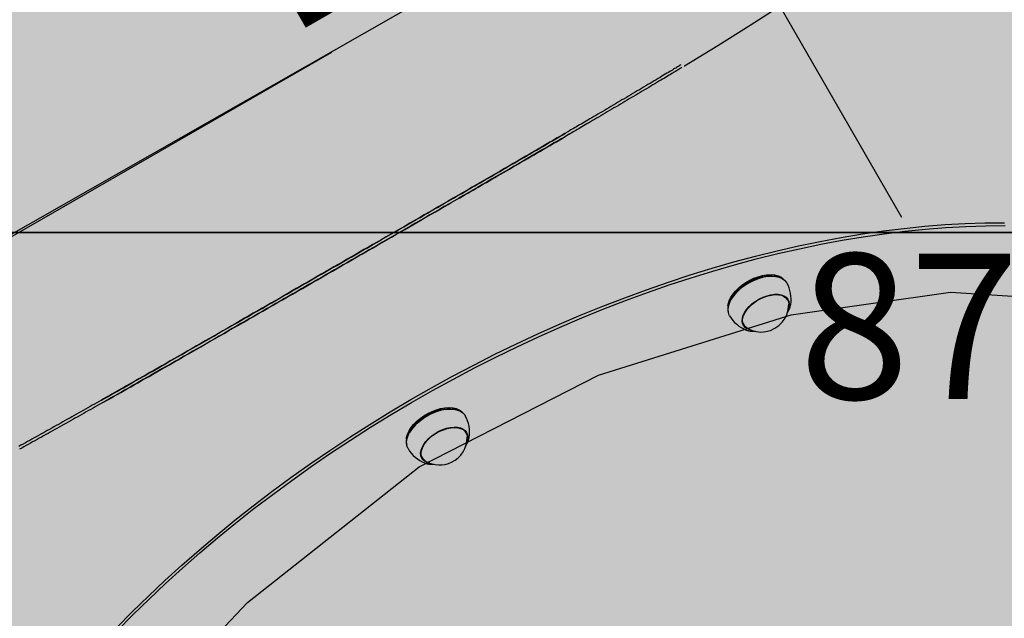
# Model space of a CAD drawing. Extents: x -5109 to 6649, y -3781 to 7225.
# Drawn here: x -2590 to -2082, y 4026 to 4334 of the extents above; entities that cross this region are included whole.
import ezdxf
from ezdxf.enums import TextEntityAlignment as Align

# ---------------------------------------------------------------- set-up
doc = ezdxf.new("R2010")
doc.units = 0
doc.linetypes.add('DOT', pattern=[6.35, 0, -6.35])
for name, color, linetype in [('COLOUR', 7, 'Continuous'), ('EQUIPMENT', 7, 'Continuous'), ('FREE SPACE', 7, 'Continuous'), ('GRASSLOK', 7, 'Continuous'), ('INSTALLATIONDETAILSGF', 7, 'Continuous')]:
    doc.layers.add(name, color=color, linetype=linetype)
doc.styles.add('ARIAL', font='arial.ttf')

msp = doc.modelspace()

# ---------------------------------------------------------------- hatches: boundary and pattern name
at = {"layer": 'COLOUR', "true_color": 0xfc4c02}
h = msp.add_hatch(color=20, dxfattribs=at)
h.dxf.hatch_style = 1
h.paths.add_polyline_path([(-155.44, 2711.05), (-176.83, 2779.75), (-218.73, 2826.19), (-281.29, 2856.8), (-403.89, 2979.41), (-560.23, 3075.74), (-592.3, 3123.42), (-651.35, 3155.8), (-710.12, 3161.49), (-781.37, 3151.02), (-1385.41, 3335.25), (-1420.16, 3375.62), (-1466.29, 3403.89), (-1516.36, 3449.6), (-1552.29, 3465.65), (-1859.41, 4006.01), (-1848.25, 4056.79), (-1848.79, 4112.73), (-1867.3, 4169.93), (-2060.32, 4485.35), (-2088.38, 4519.51), (-2178.64, 4673.81), (-2193.61, 4679.04), (-2221.1, 4723.43), (-2247.83, 4755.6), (-2287.75, 4785.67), (-2329.89, 4802.75), (-2381.78, 4806.57), (-2433.39, 4795.03), (-2500.78, 4765.57), (-2890.64, 4540.94), (-2931.61, 4507.31), (-2963.9, 4472.3), (-2986.07, 4429.74), (-2994.34, 4381.2), (-2988.84, 4330.76), (-2971.38, 4283.56), (-2946.83, 4239.28), (-2951.42, 4233.6), (-2949.35, 4223.89), (-2864.23, 4075.03), (-2856.95, 4049.77), (-2839.81, 4015.51), (-2685.99, 3729.34), (-2649.75, 3677.16), (-2607.01, 3643.98), (-2570.94, 3627.17), (-2535.51, 3616.82), (-2221.9, 3075.22), (-2223.57, 3016.18), (-2203.99, 2958.55), (-2164.29, 2912.97), (-2102.29, 2884.01), (-2044.53, 2818.78), (-1968.51, 2751.51), (-1902.54, 2705.73), (-1828.98, 2663.94), (-1785.6, 2611.66), (-1730.22, 2581.56), (-1673.86, 2575.06), (-1614.87, 2590.81), (-995.27, 2402.7), (-969.28, 2370.16), (-937.43, 2344.71), (-927.41, 2298.34), (-912.31, 2259.72), (-1052.42, 1634.83), (-1087.54, 1604.14), (-1112.78, 1568.08), (-1129.79, 1503.87), (-1122.7, 1449.31), (-1102.96, 1400.91), (-1104.89, 1327.55), (-1098.44, 1242.82), (-1077.59, 1139.51), (-1051.88, 1065.59), (-1058.26, 1012.9), (-1046.68, 952.57), (-1005.5, 894.5), (-943.21, 855.48), (-896.22, 772.91), (-699.29, 906.37), (-512.47, 1026.49), (-292.27, 1160.57), (-238.04, 1191.98), (-273.59, 1253.68), (-268.04, 1298.16), (-281.04, 1354.55), (-282.75, 1399.77), (-302.69, 1456.46), (-153.78, 2082.3), (-112.8, 2123.53), (-87.48, 2179.38), (-87.77, 2252.23), (-110.26, 2307.98), (-108.26, 2381.38), (-117.75, 2489.55), (-134.44, 2567.94), (-161.29, 2649.78)])

# ---------------------------------------------------------------- linework, layer by layer
at = {"layer": 'EQUIPMENT', "color": 7, "linetype": 'Continuous'}
for p, q in [((-2202.17, 4202.26), (-2202.38, 4202.26)), ((-2198.35, 4202.01), (-2198.75, 4202.17)), ((-2223.11, 4190.33), (-2223.21, 4190.15)), ((-2194.14, 4190.03), (-2194.94, 4191.42)), ((-2194.29, 4190.29), (-2194.34, 4190.57)), ((-2224.85, 4187.15), (-2224.91, 4186.72)), ((-2192.65, 4186.88), (-2192.5, 4187.59)), ((-2217.47, 4178.45), (-2216.67, 4177.06)), ((-2215.38, 4174.42), (-2214.69, 4174.19)), ((-2367.97, 4133.7), (-2368.18, 4133.7)), ((-2364.15, 4133.45), (-2364.55, 4133.61)), ((-2359.93, 4121.47), (-2360.74, 4122.87)), ((-2390.65, 4118.59), (-2390.71, 4118.16)), ((-2388.9, 4121.77), (-2389.01, 4121.59)), ((-2360.1, 4121.77), (-2360.18, 4122.22)), ((-2358.41, 4118.45), (-2358.3, 4119.03)), ((-2383.27, 4109.9), (-2382.47, 4108.5)), ((-2382.83, 4108.92), (-2382.64, 4108.8)), ((-2381.18, 4105.86), (-2380.58, 4105.66))]:
    msp.add_line(p, q, dxfattribs=at)
for points in [[(-2101.92, 4417.9), (-2101.98, 4417.83), (-2108.53, 4410.41), (-2116.03, 4402.8), (-2124.44, 4395.03), (-2133.79, 4387.06), (-2143.98, 4378.93), (-2155.06, 4370.6), (-2168.26, 4361.16), (-2182.46, 4351.47), (-2197.56, 4341.54), (-2213.47, 4331.39), (-2230.09, 4321.05), (-2247.34, 4310.54), (-2247.51, 4310.44)], [(-2249.09, 4311.19), (-2249.51, 4310.93), (-2249.94, 4310.68), (-2250.38, 4310.41), (-2250.83, 4310.14), (-2251.3, 4309.85), (-2251.8, 4309.55), (-2252.33, 4309.23), (-2252.9, 4308.89), (-2253.51, 4308.52), (-2254.16, 4308.13), (-2254.85, 4307.72), (-2255.58, 4307.28), (-2256.35, 4306.82), (-2257.17, 4306.33), (-2258.03, 4305.81), (-2258.93, 4305.28), (-2259.87, 4304.71), (-2260.85, 4304.13), (-2261.86, 4303.53), (-2262.89, 4302.91), (-2263.95, 4302.27), (-2265.03, 4301.63), (-2266.12, 4300.98), (-2267.22, 4300.33), (-2268.32, 4299.67), (-2269.42, 4299.02), (-2270.53, 4298.36), (-2271.64, 4297.7), (-2272.76, 4297.04), (-2273.87, 4296.38), (-2274.99, 4295.72), (-2276.11, 4295.05), (-2277.23, 4294.39), (-2278.36, 4293.72), (-2279.49, 4293.05), (-2280.62, 4292.39), (-2281.75, 4291.72), (-2282.89, 4291.05), (-2284.03, 4290.37), (-2285.17, 4289.7), (-2286.31, 4289.03), (-2287.45, 4288.36), (-2288.59, 4287.69), (-2289.72, 4287.03), (-2290.83, 4286.37), (-2291.93, 4285.73), (-2293, 4285.1), (-2294.05, 4284.48), (-2295.07, 4283.88), (-2296.07, 4283.3), (-2297.03, 4282.73), (-2297.96, 4282.19), (-2298.87, 4281.66), (-2299.74, 4281.14), (-2300.59, 4280.65), (-2301.41, 4280.17), (-2302.2, 4279.71), (-2302.96, 4279.26), (-2303.7, 4278.83), (-2304.42, 4278.41), (-2305.13, 4278), (-2305.82, 4277.59), (-2306.51, 4277.19), (-2307.2, 4276.79)], [(-2248.7, 4309.74), (-2249.12, 4309.49), (-2249.55, 4309.23), (-2249.98, 4308.97), (-2250.44, 4308.69), (-2250.91, 4308.41), (-2251.41, 4308.1), (-2251.94, 4307.78), (-2252.51, 4307.44), (-2253.11, 4307.08), (-2253.76, 4306.69), (-2254.45, 4306.27), (-2255.19, 4305.83), (-2255.96, 4305.37), (-2256.78, 4304.88), (-2257.64, 4304.37), (-2258.54, 4303.83), (-2259.48, 4303.27), (-2260.45, 4302.68), (-2261.46, 4302.08), (-2262.5, 4301.46), (-2263.56, 4300.83), (-2264.64, 4300.19), (-2265.73, 4299.54), (-2266.83, 4298.88), (-2267.93, 4298.23), (-2269.03, 4297.57), (-2270.14, 4296.91), (-2271.25, 4296.25), (-2272.36, 4295.59), (-2273.48, 4294.93), (-2274.6, 4294.27), (-2275.72, 4293.6), (-2276.84, 4292.94), (-2277.97, 4292.27), (-2279.1, 4291.61), (-2280.23, 4290.94), (-2281.36, 4290.27), (-2282.5, 4289.6), (-2283.64, 4288.93), (-2284.78, 4288.26), (-2285.92, 4287.58), (-2287.06, 4286.91), (-2288.2, 4286.24), (-2289.32, 4285.58), (-2290.44, 4284.93), (-2291.53, 4284.28), (-2292.61, 4283.65), (-2293.66, 4283.03), (-2294.68, 4282.43), (-2295.67, 4281.85), (-2296.64, 4281.29), (-2297.57, 4280.74), (-2298.47, 4280.21), (-2299.35, 4279.7), (-2300.2, 4279.2), (-2301.01, 4278.72), (-2301.8, 4278.26), (-2302.57, 4277.82), (-2303.31, 4277.38), (-2304.03, 4276.96), (-2304.74, 4276.55), (-2305.43, 4276.14), (-2306.12, 4275.74), (-2306.81, 4275.34)], [(-2547.89, 4138.27), (-2546.31, 4139.16), (-2544.73, 4140.06), (-2543.14, 4140.96), (-2541.54, 4141.87), (-2539.92, 4142.79), (-2538.27, 4143.72), (-2536.59, 4144.67), (-2534.88, 4145.64), (-2533.14, 4146.64), (-2531.35, 4147.66), (-2529.52, 4148.7), (-2527.65, 4149.76), (-2525.73, 4150.86), (-2523.77, 4151.98), (-2521.76, 4153.12), (-2519.71, 4154.3), (-2517.6, 4155.5), (-2515.45, 4156.73), (-2513.26, 4157.98), (-2511.03, 4159.26), (-2508.77, 4160.55), (-2506.49, 4161.86), (-2504.17, 4163.19), (-2501.84, 4164.52), (-2499.49, 4165.87), (-2497.13, 4167.22), (-2494.75, 4168.59), (-2492.35, 4169.96), (-2489.95, 4171.34), (-2487.52, 4172.73), (-2485.08, 4174.13), (-2482.63, 4175.54), (-2480.16, 4176.96), (-2477.68, 4178.39), (-2475.18, 4179.82), (-2472.68, 4181.26), (-2470.16, 4182.71), (-2467.64, 4184.16), (-2465.11, 4185.61), (-2462.57, 4187.07), (-2460.03, 4188.53), (-2457.48, 4190), (-2454.93, 4191.46), (-2452.38, 4192.93), (-2449.82, 4194.4), (-2447.25, 4195.88), (-2444.69, 4197.36), (-2442.12, 4198.84), (-2439.54, 4200.32), (-2436.96, 4201.8), (-2434.38, 4203.29), (-2431.79, 4204.78), (-2429.21, 4206.27), (-2426.61, 4207.76), (-2424.02, 4209.25), (-2421.42, 4210.75), (-2418.82, 4212.24), (-2416.23, 4213.74), (-2413.64, 4215.22), (-2411.07, 4216.7), (-2408.53, 4218.16), (-2406.02, 4219.61), (-2403.55, 4221.03), (-2401.13, 4222.43), (-2398.75, 4223.8), (-2396.43, 4225.13), (-2394.16, 4226.44), (-2391.94, 4227.72), (-2389.78, 4228.96), (-2387.67, 4230.18), (-2385.61, 4231.37), (-2383.6, 4232.52), (-2381.65, 4233.65), (-2379.75, 4234.74), (-2377.9, 4235.81), (-2376.11, 4236.84), (-2374.36, 4237.85), (-2372.67, 4238.83), (-2371.03, 4239.77), (-2369.44, 4240.69), (-2367.9, 4241.58), (-2366.41, 4242.44), (-2364.95, 4243.28), (-2363.53, 4244.1), (-2362.14, 4244.9), (-2360.76, 4245.69), (-2359.4, 4246.48), (-2358.05, 4247.26), (-2356.69, 4248.04), (-2355.34, 4248.83), (-2353.98, 4249.61), (-2352.61, 4250.4), (-2351.23, 4251.2), (-2349.83, 4252.01), (-2348.42, 4252.82), (-2346.99, 4253.65), (-2345.53, 4254.49), (-2344.05, 4255.35), (-2342.56, 4256.21), (-2341.04, 4257.09), (-2339.51, 4257.98), (-2337.96, 4258.87), (-2336.4, 4259.78), (-2334.83, 4260.69), (-2333.25, 4261.6), (-2331.66, 4262.52), (-2330.06, 4263.45), (-2328.45, 4264.39), (-2326.83, 4265.32), (-2325.21, 4266.27), (-2323.57, 4267.22), (-2321.93, 4268.17), (-2320.28, 4269.13), (-2318.62, 4270.1), (-2316.96, 4271.06), (-2315.29, 4272.04), (-2313.62, 4273.01), (-2311.95, 4273.99), (-2310.27, 4274.96), (-2308.6, 4275.94)], [(-2307.11, 4276.84), (-2309.02, 4275.72), (-2310.94, 4274.61), (-2312.86, 4273.49), (-2314.79, 4272.36), (-2316.74, 4271.22), (-2318.72, 4270.07), (-2320.71, 4268.91), (-2322.73, 4267.73), (-2324.79, 4266.54), (-2326.87, 4265.33), (-2328.99, 4264.1), (-2331.14, 4262.85), (-2333.33, 4261.58), (-2335.54, 4260.3), (-2337.79, 4259), (-2340.07, 4257.68), (-2342.39, 4256.34), (-2344.73, 4254.98), (-2347.1, 4253.61), (-2349.49, 4252.23), (-2351.9, 4250.84), (-2354.32, 4249.44), (-2356.76, 4248.03), (-2359.2, 4246.62), (-2361.65, 4245.2), (-2364.11, 4243.78), (-2366.57, 4242.36), (-2369.04, 4240.94), (-2371.51, 4239.51), (-2373.99, 4238.08), (-2376.47, 4236.65), (-2378.95, 4235.22), (-2381.44, 4233.79), (-2383.93, 4232.35), (-2386.41, 4230.92), (-2388.89, 4229.49), (-2391.36, 4228.07), (-2393.8, 4226.66), (-2396.23, 4225.26), (-2398.64, 4223.88), (-2401.01, 4222.51), (-2403.36, 4221.15), (-2405.69, 4219.82), (-2407.99, 4218.49), (-2410.28, 4217.17), (-2412.54, 4215.87), (-2414.79, 4214.57), (-2417.03, 4213.28), (-2419.26, 4212), (-2421.48, 4210.72), (-2423.69, 4209.45), (-2425.89, 4208.19), (-2428.07, 4206.93), (-2430.25, 4205.68), (-2432.42, 4204.43), (-2434.57, 4203.19), (-2436.72, 4201.95), (-2438.86, 4200.72), (-2440.99, 4199.49), (-2443.13, 4198.26), (-2445.27, 4197.03), (-2447.42, 4195.8), (-2449.58, 4194.56), (-2451.75, 4193.3), (-2453.94, 4192.04), (-2456.15, 4190.77), (-2458.37, 4189.5), (-2460.61, 4188.21), (-2462.85, 4186.92), (-2465.1, 4185.63), (-2467.35, 4184.34), (-2469.6, 4183.04), (-2471.85, 4181.75), (-2474.1, 4180.46), (-2476.35, 4179.17), (-2478.6, 4177.87), (-2480.85, 4176.58), (-2483.1, 4175.29), (-2485.35, 4174), (-2487.6, 4172.71), (-2489.86, 4171.41), (-2492.11, 4170.12), (-2494.37, 4168.83), (-2496.62, 4167.53), (-2498.88, 4166.24), (-2501.14, 4164.95), (-2503.4, 4163.65), (-2505.66, 4162.36), (-2507.92, 4161.07), (-2510.17, 4159.78), (-2512.4, 4158.5), (-2514.61, 4157.24), (-2516.78, 4156), (-2518.9, 4154.79), (-2520.97, 4153.61), (-2522.98, 4152.46), (-2524.91, 4151.35), (-2526.77, 4150.29), (-2528.56, 4149.27), (-2530.28, 4148.3), (-2531.91, 4147.36), (-2533.48, 4146.47), (-2534.97, 4145.62), (-2536.38, 4144.82), (-2537.71, 4144.06), (-2538.98, 4143.34), (-2540.2, 4142.65), (-2541.36, 4141.99), (-2542.48, 4141.36), (-2543.58, 4140.74), (-2544.66, 4140.13), (-2545.73, 4139.52)], [(-2306.72, 4275.39), (-2308.63, 4274.28), (-2310.54, 4273.16), (-2312.47, 4272.04), (-2314.4, 4270.91), (-2316.35, 4269.77), (-2318.32, 4268.63), (-2320.32, 4267.46), (-2322.34, 4266.29), (-2324.39, 4265.09), (-2326.48, 4263.88), (-2328.6, 4262.65), (-2330.75, 4261.4), (-2332.94, 4260.14), (-2335.15, 4258.85), (-2337.4, 4257.55), (-2339.68, 4256.23), (-2341.99, 4254.89), (-2344.34, 4253.54), (-2346.7, 4252.17), (-2349.09, 4250.78), (-2351.5, 4249.39), (-2353.93, 4247.99), (-2356.36, 4246.58), (-2358.81, 4245.17), (-2361.26, 4243.75), (-2363.72, 4242.34), (-2366.18, 4240.92), (-2368.64, 4239.49), (-2371.12, 4238.07), (-2373.59, 4236.64), (-2376.07, 4235.21), (-2378.56, 4233.77), (-2381.05, 4232.34), (-2383.54, 4230.9), (-2386.02, 4229.47), (-2388.5, 4228.04), (-2390.96, 4226.62), (-2393.41, 4225.21), (-2395.84, 4223.81), (-2398.24, 4222.43), (-2400.62, 4221.06), (-2402.97, 4219.71), (-2405.29, 4218.37), (-2407.6, 4217.04), (-2409.88, 4215.73), (-2412.15, 4214.42), (-2414.4, 4213.12), (-2416.64, 4211.84), (-2418.87, 4210.55), (-2421.09, 4209.28), (-2423.3, 4208), (-2425.49, 4206.74), (-2427.68, 4205.48), (-2429.86, 4204.23), (-2432.02, 4202.98), (-2434.18, 4201.74), (-2436.33, 4200.51), (-2438.47, 4199.28), (-2440.6, 4198.05), (-2442.74, 4196.82), (-2444.88, 4195.59), (-2447.03, 4194.35), (-2449.18, 4193.11), (-2451.36, 4191.86), (-2453.55, 4190.6), (-2455.76, 4189.33), (-2457.98, 4188.05), (-2460.21, 4186.77), (-2462.46, 4185.48), (-2464.7, 4184.18), (-2466.95, 4182.89), (-2469.21, 4181.6), (-2471.46, 4180.3), (-2473.71, 4179.01), (-2475.96, 4177.72), (-2478.21, 4176.43), (-2480.46, 4175.14), (-2482.71, 4173.84), (-2484.96, 4172.55), (-2487.21, 4171.26), (-2489.46, 4169.97), (-2491.72, 4168.67), (-2493.97, 4167.38), (-2496.23, 4166.09), (-2498.49, 4164.79), (-2500.75, 4163.5), (-2503.01, 4162.21), (-2505.27, 4160.91), (-2507.53, 4159.62), (-2509.78, 4158.33), (-2512.01, 4157.05), (-2514.22, 4155.79), (-2516.38, 4154.55), (-2518.51, 4153.34), (-2520.58, 4152.16), (-2522.58, 4151.01), (-2524.52, 4149.91), (-2526.38, 4148.85), (-2528.17, 4147.83), (-2529.88, 4146.85), (-2531.52, 4145.91), (-2533.09, 4145.02), (-2534.57, 4144.18), (-2535.98, 4143.37), (-2537.32, 4142.61), (-2538.59, 4141.89), (-2539.8, 4141.21), (-2540.97, 4140.55), (-2542.09, 4139.91), (-2543.19, 4139.29), (-2544.27, 4138.68), (-2545.33, 4138.08)], [(-2547.49, 4136.83), (-2545.92, 4137.72), (-2544.34, 4138.61), (-2542.75, 4139.51), (-2541.15, 4140.42), (-2539.52, 4141.34), (-2537.88, 4142.27), (-2536.2, 4143.23), (-2534.49, 4144.2), (-2532.74, 4145.19), (-2530.96, 4146.21), (-2529.13, 4147.25), (-2527.26, 4148.32), (-2525.34, 4149.41), (-2523.38, 4150.53), (-2521.37, 4151.68), (-2519.31, 4152.85), (-2517.21, 4154.05), (-2515.06, 4155.28), (-2512.87, 4156.54), (-2510.64, 4157.81), (-2508.38, 4159.1), (-2506.09, 4160.41), (-2503.78, 4161.74), (-2501.45, 4163.07), (-2499.1, 4164.42), (-2496.73, 4165.78), (-2494.36, 4167.14), (-2491.96, 4168.51), (-2489.55, 4169.9), (-2487.13, 4171.29), (-2484.69, 4172.69), (-2482.23, 4174.1), (-2479.77, 4175.51), (-2477.28, 4176.94), (-2474.79, 4178.37), (-2472.28, 4179.81), (-2469.77, 4181.26), (-2467.24, 4182.71), (-2464.71, 4184.16), (-2462.18, 4185.62), (-2459.64, 4187.08), (-2457.09, 4188.55), (-2454.54, 4190.02), (-2451.98, 4191.49), (-2449.42, 4192.96), (-2446.86, 4194.43), (-2444.29, 4195.91), (-2441.72, 4197.39), (-2439.15, 4198.87), (-2436.57, 4200.35), (-2433.99, 4201.84), (-2431.4, 4203.33), (-2428.81, 4204.82), (-2426.22, 4206.31), (-2423.63, 4207.8), (-2421.03, 4209.3), (-2418.43, 4210.8), (-2415.83, 4212.29), (-2413.25, 4213.78), (-2410.68, 4215.25), (-2408.14, 4216.72), (-2405.63, 4218.16), (-2403.16, 4219.59), (-2400.73, 4220.98), (-2398.36, 4222.35), (-2396.04, 4223.69), (-2393.77, 4224.99), (-2391.55, 4226.27), (-2389.39, 4227.52), (-2387.28, 4228.73), (-2385.22, 4229.92), (-2383.21, 4231.08), (-2381.26, 4232.2), (-2379.36, 4233.3), (-2377.51, 4234.36), (-2375.71, 4235.4), (-2373.97, 4236.4), (-2372.28, 4237.38), (-2370.64, 4238.33), (-2369.05, 4239.24), (-2367.51, 4240.13), (-2366.02, 4240.99), (-2364.56, 4241.83), (-2363.14, 4242.65), (-2361.75, 4243.45), (-2360.37, 4244.25), (-2359.01, 4245.03), (-2357.65, 4245.82), (-2356.3, 4246.6), (-2354.94, 4247.38), (-2353.58, 4248.17), (-2352.21, 4248.96), (-2350.83, 4249.76), (-2349.44, 4250.56), (-2348.03, 4251.38), (-2346.59, 4252.21), (-2345.14, 4253.05), (-2343.66, 4253.9), (-2342.16, 4254.77), (-2340.65, 4255.64), (-2339.12, 4256.53), (-2337.57, 4257.43), (-2336.01, 4258.33), (-2334.44, 4259.24), (-2332.86, 4260.16), (-2331.27, 4261.08), (-2329.67, 4262.01), (-2328.06, 4262.94), (-2326.44, 4263.88), (-2324.81, 4264.82), (-2323.18, 4265.77), (-2321.54, 4266.73), (-2319.89, 4267.69), (-2318.23, 4268.65), (-2316.57, 4269.62), (-2314.9, 4270.59), (-2313.23, 4271.56), (-2311.55, 4272.54), (-2309.88, 4273.52), (-2308.2, 4274.49)], [(-2540.13, 4020.82), (-2532.04, 4029.03), (-2523.73, 4037.16), (-2515.21, 4045.19), (-2506.49, 4053.13), (-2497.56, 4060.97), (-2488.44, 4068.69), (-2479.14, 4076.3), (-2469.66, 4083.78), (-2460, 4091.14), (-2450.19, 4098.36), (-2440.23, 4105.44), (-2430.11, 4112.37), (-2419.86, 4119.15), (-2409.49, 4125.78), (-2398.99, 4132.23), (-2388.38, 4138.52), (-2377.66, 4144.64), (-2366.85, 4150.58), (-2355.96, 4156.33), (-2344.99, 4161.9), (-2333.95, 4167.27), (-2322.85, 4172.45), (-2311.7, 4177.43), (-2300.51, 4182.2), (-2289.29, 4186.76), (-2278.05, 4191.1), (-2266.79, 4195.23), (-2255.53, 4199.14), (-2244.28, 4202.83), (-2233.04, 4206.29), (-2221.82, 4209.52), (-2210.63, 4212.53), (-2199.49, 4215.29), (-2188.4, 4217.82), (-2177.36, 4220.11), (-2166.4, 4222.17), (-2155.51, 4223.98), (-2144.71, 4225.54), (-2134.01, 4226.86), (-2123.41, 4227.94), (-2112.92, 4228.77), (-2102.55, 4229.35), (-2092.32, 4229.68), (-2082.22, 4229.77)], [(-2539.73, 4019.37), (-2531.65, 4027.58), (-2523.34, 4035.71), (-2514.82, 4043.75), (-2506.09, 4051.69), (-2497.17, 4059.52), (-2488.05, 4067.25), (-2478.74, 4074.85), (-2469.26, 4082.34), (-2459.61, 4089.69), (-2449.8, 4096.91), (-2439.83, 4103.99), (-2429.72, 4110.93), (-2419.47, 4117.71), (-2409.09, 4124.33), (-2398.59, 4130.79), (-2387.98, 4137.08), (-2377.27, 4143.19), (-2366.46, 4149.13), (-2355.56, 4154.89), (-2344.59, 4160.45), (-2333.55, 4165.83), (-2322.46, 4171), (-2311.31, 4175.98), (-2300.12, 4180.75), (-2288.9, 4185.31), (-2277.66, 4189.66), (-2266.4, 4193.79), (-2255.14, 4197.7), (-2243.88, 4201.38), (-2232.64, 4204.85), (-2221.42, 4208.08), (-2210.24, 4211.08), (-2199.1, 4213.84), (-2188, 4216.38), (-2176.97, 4218.67), (-2166.01, 4220.72), (-2155.12, 4222.53), (-2144.32, 4224.09), (-2133.62, 4225.42), (-2123.02, 4226.49), (-2112.53, 4227.32), (-2102.16, 4227.9), (-2091.93, 4228.24), (-2081.83, 4228.32)], [(-2195.95, 4200.39), (-2196.31, 4200.74), (-2197.53, 4201.61), (-2199, 4202.24), (-2200.71, 4202.64), (-2202.61, 4202.79), (-2204.65, 4202.69), (-2206.81, 4202.34), (-2209.03, 4201.75), (-2211.26, 4200.92), (-2213.45, 4199.89), (-2215.57, 4198.67), (-2217.56, 4197.28), (-2219.39, 4195.76), (-2221.01, 4194.14), (-2222.38, 4192.45), (-2223.49, 4190.73), (-2224.3, 4189.01), (-2224.8, 4187.34), (-2224.98, 4185.75), (-2224.84, 4184.27), (-2224.72, 4183.83)], [(-2224.85, 4187.15), (-2224.75, 4187.76), (-2224.25, 4189.4), (-2223.46, 4191.09), (-2222.37, 4192.78), (-2221.02, 4194.44), (-2219.43, 4196.03), (-2217.63, 4197.53), (-2215.68, 4198.89), (-2213.59, 4200.09), (-2211.43, 4201.11), (-2209.24, 4201.92), (-2207.06, 4202.5), (-2204.95, 4202.84), (-2202.93, 4202.94), (-2201.07, 4202.8), (-2199.39, 4202.41), (-2198.75, 4202.17)], [(-2224.02, 4181.81), (-2224.18, 4182.1), (-2224.65, 4183.46), (-2224.8, 4184.96), (-2224.62, 4186.58), (-2224.11, 4188.28), (-2223.29, 4190.01), (-2222.16, 4191.76), (-2220.77, 4193.47), (-2219.12, 4195.12), (-2217.27, 4196.66), (-2215.25, 4198.07), (-2213.1, 4199.31), (-2210.87, 4200.36), (-2208.61, 4201.2), (-2206.36, 4201.8), (-2204.17, 4202.15), (-2202.09, 4202.26), (-2200.17, 4202.11), (-2198.44, 4201.7), (-2196.94, 4201.06), (-2195.7, 4200.18), (-2194.75, 4199.09), (-2194.55, 4198.77)], [(-2212.85, 4174.35), (-2213.41, 4174.47), (-2214.81, 4174.98), (-2215.94, 4175.72), (-2216.79, 4176.68), (-2217.33, 4177.82), (-2217.54, 4179.12), (-2217.42, 4180.54), (-2216.98, 4182.04), (-2216.21, 4183.58), (-2215.16, 4185.12), (-2213.83, 4186.62), (-2212.28, 4188.03), (-2210.54, 4189.33), (-2208.66, 4190.46), (-2206.69, 4191.41), (-2204.69, 4192.14), (-2202.7, 4192.63), (-2200.79, 4192.88), (-2199.01, 4192.87), (-2197.4, 4192.61), (-2196, 4192.1), (-2194.87, 4191.36), (-2194.02, 4190.41), (-2193.48, 4189.26), (-2193.27, 4187.97), (-2193.39, 4186.55), (-2193.71, 4185.37)], [(-2214.99, 4175.39), (-2215.87, 4176.05), (-2216.65, 4177.02), (-2217.12, 4178.16), (-2217.27, 4179.46), (-2217.1, 4180.86), (-2216.6, 4182.34), (-2215.81, 4183.85), (-2214.73, 4185.35), (-2213.39, 4186.8), (-2211.84, 4188.17), (-2210.11, 4189.4), (-2208.25, 4190.48), (-2206.32, 4191.37), (-2204.36, 4192.04), (-2202.43, 4192.49)], [(-2202.43, 4192.49), (-2200.58, 4192.69), (-2198.86, 4192.64), (-2197.32, 4192.34), (-2196, 4191.8), (-2194.94, 4191.04), (-2194.16, 4190.07), (-2193.69, 4188.92), (-2193.54, 4187.73)], [(-2194.36, 4190.86), (-2194.32, 4190.71), (-2194.17, 4190.08)], [(-2194.5, 4182.92), (-2194.38, 4183.12), (-2194.25, 4183.32), (-2194.13, 4183.51), (-2194.01, 4183.71), (-2193.89, 4183.9), (-2193.78, 4184.09), (-2193.67, 4184.27), (-2193.57, 4184.46), (-2193.48, 4184.63), (-2193.39, 4184.81), (-2193.3, 4184.98), (-2193.23, 4185.14), (-2193.16, 4185.3), (-2193.09, 4185.46), (-2193.03, 4185.61), (-2192.98, 4185.76), (-2192.93, 4185.9), (-2192.89, 4186.04), (-2192.85, 4186.17), (-2192.82, 4186.3), (-2192.79, 4186.43), (-2192.76, 4186.55), (-2192.73, 4186.68), (-2192.7, 4186.8)], [(-2216.7, 4177.11), (-2216.78, 4177.17), (-2217.28, 4177.67)], [(-2217.04, 4177.49), (-2217.02, 4177.48), (-2217.01, 4177.47), (-2217, 4177.46), (-2216.99, 4177.44), (-2216.98, 4177.43), (-2216.97, 4177.42), (-2216.96, 4177.41), (-2216.94, 4177.4), (-2216.93, 4177.39), (-2216.92, 4177.38), (-2216.9, 4177.38), (-2216.89, 4177.37), (-2216.88, 4177.36), (-2216.86, 4177.35), (-2216.85, 4177.35), (-2216.83, 4177.34)], [(-2214.61, 4174.19), (-2214.47, 4174.15), (-2214.34, 4174.11), (-2214.2, 4174.08), (-2214.06, 4174.04), (-2213.92, 4174), (-2213.78, 4173.97), (-2213.63, 4173.93), (-2213.48, 4173.9), (-2213.33, 4173.87), (-2213.17, 4173.85), (-2213.01, 4173.83), (-2212.85, 4173.81), (-2212.68, 4173.79), (-2212.5, 4173.78), (-2212.33, 4173.77), (-2212.15, 4173.77), (-2211.96, 4173.77), (-2211.78, 4173.77), (-2211.59, 4173.77), (-2211.39, 4173.77), (-2211.2, 4173.78), (-2211, 4173.79), (-2210.81, 4173.8), (-2210.61, 4173.8)], [(-2545.63, 4139.58), (-2546.8, 4138.92), (-2547.96, 4138.26), (-2549.13, 4137.6), (-2550.3, 4136.94), (-2551.47, 4136.27), (-2552.63, 4135.61), (-2553.8, 4134.96), (-2554.97, 4134.3), (-2556.13, 4133.64), (-2557.3, 4132.98), (-2558.46, 4132.32), (-2559.62, 4131.67), (-2560.79, 4131.01), (-2561.95, 4130.36), (-2563.11, 4129.7), (-2564.28, 4129.05), (-2565.44, 4128.4), (-2566.6, 4127.74), (-2567.76, 4127.09), (-2568.92, 4126.44), (-2570.08, 4125.79), (-2571.23, 4125.15), (-2572.39, 4124.5), (-2573.54, 4123.85), (-2574.68, 4123.21), (-2575.83, 4122.57), (-2576.97, 4121.93), (-2578.11, 4121.3), (-2579.25, 4120.66), (-2580.39, 4120.03), (-2581.52, 4119.4), (-2582.65, 4118.77), (-2583.78, 4118.14), (-2584.91, 4117.51), (-2586.04, 4116.89), (-2587.16, 4116.26), (-2588.29, 4115.64), (-2589.41, 4115.02), (-2590.53, 4114.4)], [(-2545.23, 4138.13), (-2546.4, 4137.47), (-2547.57, 4136.81), (-2548.74, 4136.15), (-2549.91, 4135.49), (-2551.07, 4134.83), (-2552.24, 4134.17), (-2553.41, 4133.51), (-2554.57, 4132.85), (-2555.74, 4132.19), (-2556.9, 4131.53), (-2558.07, 4130.88), (-2559.23, 4130.22), (-2560.4, 4129.57), (-2561.56, 4128.91), (-2562.72, 4128.26), (-2563.88, 4127.6), (-2565.05, 4126.95), (-2566.21, 4126.3), (-2567.37, 4125.65), (-2568.53, 4125), (-2569.68, 4124.35), (-2570.84, 4123.7), (-2571.99, 4123.05), (-2573.14, 4122.41), (-2574.29, 4121.77), (-2575.44, 4121.13), (-2576.58, 4120.49), (-2577.72, 4119.85), (-2578.86, 4119.21), (-2580, 4118.58), (-2581.13, 4117.95), (-2582.26, 4117.32), (-2583.39, 4116.69), (-2584.52, 4116.06), (-2585.65, 4115.44), (-2586.77, 4114.81), (-2587.89, 4114.19), (-2589.01, 4113.57), (-2590.13, 4112.95)], [(-2361.74, 4131.83), (-2362.18, 4132.26), (-2363.42, 4133.1), (-2364.91, 4133.72), (-2366.63, 4134.1), (-2368.54, 4134.24), (-2370.6, 4134.12), (-2372.76, 4133.75), (-2374.98, 4133.14), (-2377.21, 4132.3), (-2379.4, 4131.25), (-2381.51, 4130.02), (-2383.5, 4128.62), (-2385.31, 4127.09), (-2386.91, 4125.46), (-2388.27, 4123.77), (-2389.35, 4122.05), (-2390.14, 4120.34), (-2390.62, 4118.67), (-2390.78, 4117.08), (-2390.61, 4115.61), (-2390.52, 4115.27)], [(-2390.65, 4118.59), (-2390.57, 4119.09), (-2390.1, 4120.73), (-2389.32, 4122.41), (-2388.25, 4124.1), (-2386.92, 4125.77), (-2385.34, 4127.37), (-2383.56, 4128.87), (-2381.62, 4130.24), (-2379.54, 4131.46), (-2377.39, 4132.49), (-2375.19, 4133.31), (-2373.01, 4133.91), (-2370.89, 4134.27), (-2368.87, 4134.39), (-2366.99, 4134.26), (-2365.3, 4133.89), (-2364.55, 4133.61)], [(-2389.82, 4113.25), (-2389.92, 4113.45), (-2390.42, 4114.8), (-2390.6, 4116.29), (-2390.44, 4117.9), (-2389.95, 4119.6), (-2389.15, 4121.33), (-2388.05, 4123.08), (-2386.67, 4124.8), (-2385.05, 4126.45), (-2383.21, 4128), (-2381.2, 4129.42), (-2379.05, 4130.67), (-2376.83, 4131.74), (-2374.56, 4132.59), (-2372.31, 4133.21), (-2370.12, 4133.58), (-2368.03, 4133.7), (-2366.09, 4133.57), (-2364.35, 4133.18), (-2362.83, 4132.55), (-2361.58, 4131.69), (-2360.61, 4130.62), (-2360.35, 4130.21)], [(-2378.65, 4105.79), (-2379.63, 4106.04), (-2380.95, 4106.61), (-2382.01, 4107.42), (-2382.77, 4108.43), (-2383.22, 4109.62), (-2383.34, 4110.96), (-2383.12, 4112.4), (-2382.58, 4113.92), (-2381.74, 4115.47), (-2380.6, 4117), (-2379.21, 4118.48), (-2377.6, 4119.86), (-2375.81, 4121.11), (-2373.9, 4122.19), (-2371.92, 4123.08), (-2369.91, 4123.75), (-2367.94, 4124.17), (-2366.06, 4124.35), (-2364.32, 4124.27), (-2362.77, 4123.94), (-2361.45, 4123.36), (-2360.39, 4122.55), (-2359.63, 4121.54), (-2359.18, 4120.35), (-2359.06, 4119.01), (-2359.28, 4117.57), (-2359.51, 4116.81)], [(-2373.5, 4122.2), (-2371.55, 4123.03), (-2369.6, 4123.64), (-2367.68, 4124.01), (-2365.87, 4124.14), (-2364.19, 4124.02), (-2362.71, 4123.65), (-2361.46, 4123.05), (-2360.48, 4122.22), (-2359.79, 4121.2), (-2359.41, 4120.01), (-2359.33, 4119.18)], [(-2380.78, 4106.83), (-2380.93, 4106.93), (-2381.92, 4107.75), (-2382.61, 4108.77), (-2382.99, 4109.96), (-2383.05, 4111.29), (-2382.78, 4112.72), (-2382.2, 4114.21), (-2381.32, 4115.72), (-2380.16, 4117.21), (-2378.76, 4118.65), (-2377.16, 4119.98), (-2375.39, 4121.17), (-2373.5, 4122.2)], [(-2360.31, 4114.36), (-2360.19, 4114.55), (-2360.06, 4114.74), (-2359.94, 4114.93), (-2359.83, 4115.12), (-2359.71, 4115.3), (-2359.6, 4115.49), (-2359.49, 4115.67), (-2359.39, 4115.85), (-2359.29, 4116.03), (-2359.2, 4116.21), (-2359.12, 4116.38), (-2359.04, 4116.55), (-2358.97, 4116.72), (-2358.9, 4116.89), (-2358.83, 4117.05), (-2358.78, 4117.21), (-2358.73, 4117.36), (-2358.68, 4117.52), (-2358.64, 4117.67), (-2358.6, 4117.81), (-2358.56, 4117.96), (-2358.53, 4118.11), (-2358.49, 4118.25), (-2358.46, 4118.4)], [(-2360.16, 4122.31), (-2360.02, 4121.8), (-2359.98, 4121.61)], [(-2382.5, 4108.55), (-2382.84, 4108.87), (-2383.07, 4109.12)], [(-2380.51, 4105.67), (-2380.38, 4105.63), (-2380.24, 4105.59), (-2380.1, 4105.55), (-2379.96, 4105.51), (-2379.82, 4105.47), (-2379.68, 4105.43), (-2379.53, 4105.4), (-2379.38, 4105.36), (-2379.23, 4105.34), (-2379.07, 4105.31), (-2378.91, 4105.29), (-2378.75, 4105.27), (-2378.58, 4105.25), (-2378.41, 4105.24), (-2378.23, 4105.22), (-2378.05, 4105.22), (-2377.87, 4105.21), (-2377.69, 4105.21), (-2377.5, 4105.21), (-2377.31, 4105.22), (-2377.12, 4105.22), (-2376.92, 4105.23), (-2376.73, 4105.23), (-2376.53, 4105.24)]]:
    msp.add_lwpolyline(points, dxfattribs=at)
at = {"layer": 'EQUIPMENT', "color": 250}
msp.add_lwpolyline([(-2607.29, 3751.24), (-2614.16, 3796.99), (-2607.31, 3843.11), (-2550.31, 3951.66), (-2472.53, 4033.93), (-2384.03, 4103.91), (-2291.58, 4151.12), (-2192.29, 4182.26), (-2110.05, 4194.01), (-2027.39, 4188.63), (-1975.42, 4170.09), (-1935.03, 4134.1)], dxfattribs=at)
at = {"layer": 'EQUIPMENT', "color": 7, "linetype": 'Continuous'}
for centre, radius, start, end in [((-2201.4, 4176.58), 25.7, 92.1897, 147.6573), ((-2209.29, 4190.29), 17, 350.8677, 29.9235), ((-2207.73, 4187.58), 14.19, 279.6369, 0.6108), ((-2209.29, 4190.29), 17, 209.9235, 248.9793), ((-2207.73, 4187.58), 14.19, 239.2361, 279.6369), ((-2367.19, 4108.02), 25.7, 92.1961, 147.6508), ((-2375.08, 4121.73), 17, 350.8677, 29.9235), ((-2373.53, 4119.03), 14.19, 295.8454, 0.6108), ((-2375.08, 4121.73), 17, 209.9235, 248.9793), ((-2373.53, 4119.03), 14.19, 239.2361, 295.8454)]:
    msp.add_arc(centre, radius, start, end, dxfattribs=at)
at = {"layer": 'FREE SPACE', "color": 7, "linetype": 'DOT'}
msp.add_lwpolyline([(-1564.63, 4708.08), (-1824.1, 5158.89, 1), (-3557.49, 4161.21), (-3298.01, 3710.4, 1)], format="xyb", close=True, dxfattribs=at)
at = {"layer": 'FREE SPACE', "color": 250, "linetype": 'DOT'}
msp.add_lwpolyline([(-1558.33, 4707.77), (-1817.8, 5158.58, 1), (-3551.19, 4160.89), (-3291.72, 3710.08, 1)], format="xyb", close=True, dxfattribs=at)
at = {"layer": 'GRASSLOK', "color": 8, "linetype": 'Continuous'}
for points in [[(-2851.13, 4224.68), (-1851.13, 4224.68), (-1851.13, 5224.68), (-2851.13, 5224.68)], [(-2851.13, 3224.68), (-1851.13, 3224.68), (-1851.13, 4224.68), (-2851.13, 4224.68)]]:
    msp.add_lwpolyline(points, close=True, dxfattribs=at)
at = {"layer": 'INSTALLATIONDETAILSGF', "color": 7, "linetype": 'Continuous'}
for p, q in [((-2320.4, 4554.01), (-2135.32, 4232.6)), ((-2603.23, 4218.73), (-2342.66, 4367.42)), ((-2429.33, 4317.53), (-3054.9, 3957.47))]:
    msp.add_line(p, q, dxfattribs=at)

# ---------------------------------------------------------------- texts
at = {"layer": 'INSTALLATIONDETAILSGF', "color": 7, "linetype": 'Continuous', "style": 'ARIAL'}
msp.add_text('B', height=120, rotation=29.9235, dxfattribs=at).set_placement((-2456.89, 4322.09))
msp.add_text('872', height=75, dxfattribs=at).set_placement((-2102.93, 4176.35), align=Align.MIDDLE_CENTER)

doc.saveas('drawing.dxf')
